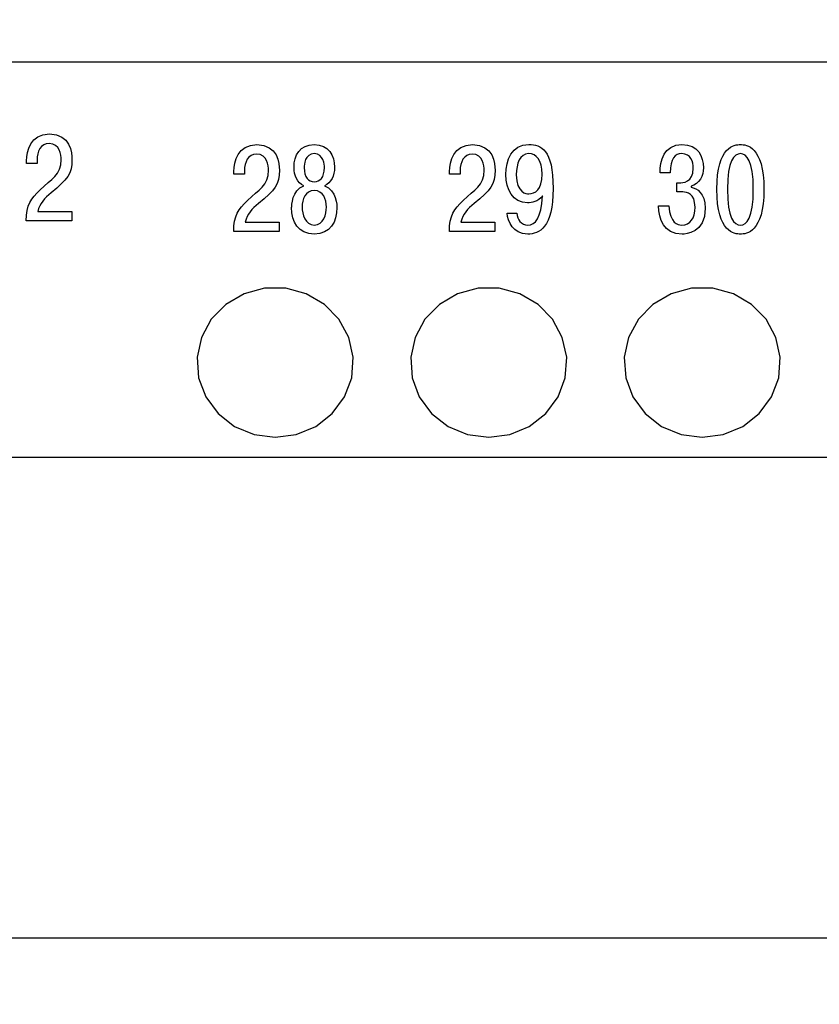
# Model space of a CAD drawing. Units: millimetres. Extents: x -174 to 420, y 0 to 420.
# Drawn here: x 315 to 333, y 349 to 372 of the extents above; entities that cross this region are included whole.
import ezdxf
from ezdxf.lldxf.tags import DXFTag

# ---------------------------------------------------------------- set-up
doc = ezdxf.new("R2010")
doc.units = ezdxf.units.MM
doc.layers.add('main', color=5, linetype='Continuous', lineweight=50)
doc.layers.add('size', color=7, linetype='Continuous', lineweight=13)
doc.layers.add('text', color=7, linetype='Continuous')
doc.styles.add('GOST', font='GOST.shx', dxfattribs={"width": 0.8, "oblique": 15, "height": 3.5})
tags = doc.linetypes.add('New Line1', pattern=[0.8, 0.5, -0.3]).pattern_tags.tags
tags[6:7] = [DXFTag(74, 4), DXFTag(75, 0), DXFTag(340, '0'), DXFTag(46, 1.0), DXFTag(50, 0.0), DXFTag(44, 0.0), DXFTag(45, 0.0)]
tags[4:5] = [DXFTag(74, 4), DXFTag(75, 0), DXFTag(340, '0'), DXFTag(46, 1.0), DXFTag(50, 0.0), DXFTag(44, 0.0), DXFTag(45, 0.0)]
doc.dimstyles.get("Standard").update_dxf_attribs({"dimtxt": 3.5, "dimasz": 4, "dimexe": 1.25, "dimexo": 0.0625, "dimgap": 1, "dimtad": 1, "dimrnd": 0.5, "dimtxsty": 'GOST', "dimcen": 0.09, "dimclrd": 256, "dimclre": 256, "dimclrt": 256, "dimadec": 0, "dimazin": 2, "dimtfac": 1, "dimtmove": 0, "dimatfit": 1, "dimfxl": 1, "dimtolj": 1, "dimtzin": 0, "dimlwd": -1, "dimlwe": -1, "dimarcsym": 0})

# ---------------------------------------------------------------- blocks, each defined once
blk = doc.blocks.new('*D149')
at = {"layer": 'Defpoints', "color": 0}
for p in [(341.744, 380.962), (242.744, 340.762), (341.744, 340.762)]:
    blk.add_point(p, dxfattribs=at)
at = {"layer": 'size', "ltscale": 0.5}
for p, q in [((242.744, 340.825), (242.744, 382.212)), ((341.744, 340.825), (341.744, 382.212)), ((246.744, 380.962), (337.744, 380.962))]:
    blk.add_line(p, q, dxfattribs=at)
at = {"layer": 'size'}
for points in [[(246.744, 381.629), (246.744, 380.296), (242.744, 380.962)], [(337.744, 380.296), (337.744, 381.629), (341.744, 380.962)]]:
    blk.add_solid(points, dxfattribs=at)
at = {"layer": 'size', "ltscale": 100, "insert": (292.244, 383.712), "char_height": 3.5, "attachment_point": 5, "style": 'GOST'}
blk.add_mtext('\\A1;99', dxfattribs=at)

msp = doc.modelspace()

# ---------------------------------------------------------------- linework, layer by layer
at = {"layer": 'main', "linetype": 'New Line1', "lineweight": 25, "ltscale": 5}
for p, q in [((229.544, 370.962), (386.544, 370.962)), ((229.544, 361.712), (386.544, 361.712)), ((229.544, 350.462), (386.544, 350.462))]:
    msp.add_line(p, q, dxfattribs=at)
at = {"layer": 'main', "linetype": 'New Line1', "lineweight": 25, "ltscale": 5, "flags": 128}
for points in [[(320.543, 362.177), (321.037, 362.242), (321.494, 362.432), (321.88, 362.733), (322.168, 363.122), (322.335, 363.572), (322.369, 364.048), (322.267, 364.515), (322.038, 364.938), (321.698, 365.287), (321.272, 365.535), (320.792, 365.664), (320.294, 365.664), (319.814, 365.535), (319.388, 365.287), (319.048, 364.938), (318.819, 364.515), (318.717, 364.048), (318.751, 363.572), (318.918, 363.122), (319.206, 362.733), (319.592, 362.432), (320.049, 362.242), (320.543, 362.177)], [(325.543, 362.177), (326.037, 362.242), (326.494, 362.432), (326.88, 362.733), (327.168, 363.122), (327.335, 363.572), (327.369, 364.048), (327.267, 364.515), (327.038, 364.938), (326.698, 365.287), (326.272, 365.535), (325.792, 365.664), (325.294, 365.664), (324.814, 365.535), (324.388, 365.287), (324.048, 364.938), (323.819, 364.515), (323.717, 364.048), (323.751, 363.572), (323.918, 363.122), (324.206, 362.733), (324.592, 362.432), (325.049, 362.242), (325.543, 362.177)], [(330.543, 362.177), (331.037, 362.242), (331.494, 362.432), (331.88, 362.733), (332.168, 363.122), (332.335, 363.572), (332.369, 364.048), (332.267, 364.515), (332.038, 364.938), (331.698, 365.287), (331.272, 365.535), (330.792, 365.664), (330.294, 365.664), (329.814, 365.535), (329.388, 365.287), (329.048, 364.938), (328.819, 364.515), (328.717, 364.048), (328.751, 363.572), (328.918, 363.122), (329.206, 362.733), (329.592, 362.432), (330.049, 362.242), (330.543, 362.177)]]:
    msp.add_lwpolyline(points, dxfattribs=at)
at = {"layer": 'text'}
for points, knots in [([(315.78, 367.464), (315.78, 367.464), (314.987, 367.464), (314.987, 367.464), (314.987, 367.464), (315.024, 367.653), (315.148, 367.774), (315.295, 367.895), (315.295, 367.895), (315.684, 368.22), (315.786, 368.336), (315.786, 368.677), (315.786, 368.677), (315.786, 368.83), (315.752, 369.276), (315.261, 369.276), (315.261, 369.276), (314.806, 369.276), (314.722, 368.878), (314.722, 368.646), (314.722, 368.646), (314.722, 368.646), (314.722, 368.587), (314.722, 368.587), (314.722, 368.587), (314.722, 368.587), (314.967, 368.587), (314.967, 368.587), (314.967, 368.587), (314.967, 368.587), (314.967, 368.672), (314.967, 368.672), (314.967, 368.672), (314.967, 368.861), (315.052, 369.053), (315.252, 369.053), (315.252, 369.053), (315.506, 369.053), (315.532, 368.776), (315.532, 368.674), (315.532, 368.674), (315.532, 368.316), (315.306, 368.223), (315.041, 367.969), (315.041, 367.969), (314.823, 367.76), (314.719, 367.619), (314.716, 367.241), (314.716, 367.241), (314.716, 367.241), (315.78, 367.241), (315.78, 367.241), (315.78, 367.241), (315.78, 367.241), (315.78, 367.464), (315.78, 367.464)], [0, 0, 0, 0, 0.066667, 0.066667, 0.066667, 0.066667, 0.133333, 0.133333, 0.133333, 0.133333, 0.2, 0.2, 0.2, 0.2, 0.266667, 0.266667, 0.266667, 0.266667, 0.333333, 0.333333, 0.333333, 0.333333, 0.4, 0.4, 0.4, 0.4, 0.466667, 0.466667, 0.466667, 0.466667, 0.533333, 0.533333, 0.533333, 0.533333, 0.6, 0.6, 0.6, 0.6, 0.666667, 0.666667, 0.666667, 0.666667, 0.733333, 0.733333, 0.733333, 0.733333, 0.8, 0.8, 0.8, 0.8, 0.866667, 0.866667, 0.866667, 0.866667, 1, 1, 1, 1]), ([(320.636, 367.215), (320.636, 367.215), (319.843, 367.215), (319.843, 367.215), (319.843, 367.215), (319.88, 367.404), (320.004, 367.525), (320.151, 367.647), (320.151, 367.647), (320.54, 367.971), (320.642, 368.087), (320.642, 368.428), (320.642, 368.428), (320.642, 368.581), (320.608, 369.027), (320.117, 369.027), (320.117, 369.027), (319.663, 369.027), (319.578, 368.629), (319.578, 368.397), (319.578, 368.397), (319.578, 368.397), (319.578, 368.338), (319.578, 368.338), (319.578, 368.338), (319.578, 368.338), (319.824, 368.338), (319.824, 368.338), (319.824, 368.338), (319.824, 368.338), (319.824, 368.423), (319.824, 368.423), (319.824, 368.423), (319.824, 368.612), (319.908, 368.804), (320.109, 368.804), (320.109, 368.804), (320.363, 368.804), (320.388, 368.527), (320.388, 368.426), (320.388, 368.426), (320.388, 368.067), (320.162, 367.974), (319.897, 367.72), (319.897, 367.72), (319.68, 367.511), (319.575, 367.37), (319.572, 366.992), (319.572, 366.992), (319.572, 366.992), (320.636, 366.992), (320.636, 366.992), (320.636, 366.992), (320.636, 366.992), (320.636, 367.215), (320.636, 367.215)], [0, 0, 0, 0, 0.066667, 0.066667, 0.066667, 0.066667, 0.133333, 0.133333, 0.133333, 0.133333, 0.2, 0.2, 0.2, 0.2, 0.266667, 0.266667, 0.266667, 0.266667, 0.333333, 0.333333, 0.333333, 0.333333, 0.4, 0.4, 0.4, 0.4, 0.466667, 0.466667, 0.466667, 0.466667, 0.533333, 0.533333, 0.533333, 0.533333, 0.6, 0.6, 0.6, 0.6, 0.666667, 0.666667, 0.666667, 0.666667, 0.733333, 0.733333, 0.733333, 0.733333, 0.8, 0.8, 0.8, 0.8, 0.866667, 0.866667, 0.866667, 0.866667, 1, 1, 1, 1]), ([(321.217, 368.062), (320.937, 367.963), (320.929, 367.593), (320.929, 367.551), (320.929, 367.551), (320.929, 367.221), (321.084, 366.932), (321.459, 366.932), (321.459, 366.932), (321.835, 366.932), (321.99, 367.221), (321.99, 367.551), (321.99, 367.551), (321.99, 367.593), (321.981, 367.963), (321.702, 368.062), (321.702, 368.062), (321.854, 368.132), (321.933, 368.301), (321.933, 368.496), (321.933, 368.496), (321.933, 368.773), (321.795, 369.027), (321.459, 369.027), (321.459, 369.027), (321.123, 369.027), (320.985, 368.773), (320.985, 368.496), (320.985, 368.496), (320.985, 368.301), (321.064, 368.132), (321.217, 368.062)], [0, 0, 0, 0, 0.111111, 0.111111, 0.111111, 0.111111, 0.222222, 0.222222, 0.222222, 0.222222, 0.333333, 0.333333, 0.333333, 0.333333, 0.444444, 0.444444, 0.444444, 0.444444, 0.555556, 0.555556, 0.555556, 0.555556, 0.666667, 0.666667, 0.666667, 0.666667, 0.777778, 0.777778, 0.777778, 0.777778, 1, 1, 1, 1]), ([(325.686, 367.215), (325.686, 367.215), (324.893, 367.215), (324.893, 367.215), (324.893, 367.215), (324.93, 367.404), (325.054, 367.525), (325.201, 367.647), (325.201, 367.647), (325.59, 367.971), (325.692, 368.087), (325.692, 368.428), (325.692, 368.428), (325.692, 368.581), (325.658, 369.027), (325.167, 369.027), (325.167, 369.027), (324.713, 369.027), (324.628, 368.629), (324.628, 368.397), (324.628, 368.397), (324.628, 368.397), (324.628, 368.338), (324.628, 368.338), (324.628, 368.338), (324.628, 368.338), (324.874, 368.338), (324.874, 368.338), (324.874, 368.338), (324.874, 368.338), (324.874, 368.423), (324.874, 368.423), (324.874, 368.423), (324.874, 368.612), (324.958, 368.804), (325.159, 368.804), (325.159, 368.804), (325.413, 368.804), (325.438, 368.527), (325.438, 368.426), (325.438, 368.426), (325.438, 368.067), (325.212, 367.974), (324.947, 367.72), (324.947, 367.72), (324.73, 367.511), (324.625, 367.37), (324.622, 366.992), (324.622, 366.992), (324.622, 366.992), (325.686, 366.992), (325.686, 366.992), (325.686, 366.992), (325.686, 366.992), (325.686, 367.215), (325.686, 367.215)], [0, 0, 0, 0, 0.066667, 0.066667, 0.066667, 0.066667, 0.133333, 0.133333, 0.133333, 0.133333, 0.2, 0.2, 0.2, 0.2, 0.266667, 0.266667, 0.266667, 0.266667, 0.333333, 0.333333, 0.333333, 0.333333, 0.4, 0.4, 0.4, 0.4, 0.466667, 0.466667, 0.466667, 0.466667, 0.533333, 0.533333, 0.533333, 0.533333, 0.6, 0.6, 0.6, 0.6, 0.666667, 0.666667, 0.666667, 0.666667, 0.733333, 0.733333, 0.733333, 0.733333, 0.8, 0.8, 0.8, 0.8, 0.866667, 0.866667, 0.866667, 0.866667, 1, 1, 1, 1]), ([(325.976, 367.421), (325.993, 367.232), (326.106, 366.932), (326.459, 366.932), (326.459, 366.932), (326.718, 366.932), (327.051, 367.079), (327.051, 368.002), (327.051, 368.002), (327.051, 368.922), (326.766, 369.027), (326.484, 369.027), (326.484, 369.027), (326.078, 369.027), (325.948, 368.668), (325.948, 368.324), (325.948, 368.324), (325.948, 367.985), (326.106, 367.664), (326.453, 367.664), (326.453, 367.664), (326.552, 367.664), (326.696, 367.683), (326.808, 367.827), (326.808, 367.827), (326.808, 367.827), (326.806, 367.83), (326.806, 367.83), (326.806, 367.83), (326.772, 367.302), (326.636, 367.144), (326.459, 367.144), (326.459, 367.144), (326.312, 367.144), (326.202, 367.271), (326.205, 367.421), (326.205, 367.421), (326.205, 367.421), (325.976, 367.421), (325.976, 367.421)], [0, 0, 0, 0, 0.090909, 0.090909, 0.090909, 0.090909, 0.181818, 0.181818, 0.181818, 0.181818, 0.272727, 0.272727, 0.272727, 0.272727, 0.363636, 0.363636, 0.363636, 0.363636, 0.454545, 0.454545, 0.454545, 0.454545, 0.545455, 0.545455, 0.545455, 0.545455, 0.636364, 0.636364, 0.636364, 0.636364, 0.727273, 0.727273, 0.727273, 0.727273, 0.818182, 0.818182, 0.818182, 0.818182, 1, 1, 1, 1]), ([(329.522, 367.593), (329.53, 367.283), (329.637, 366.932), (330.072, 366.932), (330.072, 366.932), (330.154, 366.932), (330.614, 366.946), (330.614, 367.542), (330.614, 367.542), (330.614, 367.892), (330.416, 368.005), (330.281, 368.03), (330.281, 368.03), (330.281, 368.03), (330.281, 368.053), (330.281, 368.053), (330.281, 368.053), (330.478, 368.11), (330.571, 368.299), (330.571, 368.485), (330.571, 368.485), (330.571, 368.747), (330.444, 369.027), (330.069, 369.027), (330.069, 369.027), (329.64, 369.027), (329.555, 368.643), (329.558, 368.366), (329.558, 368.366), (329.558, 368.366), (329.795, 368.366), (329.795, 368.366), (329.795, 368.366), (329.798, 368.705), (329.9, 368.815), (330.063, 368.815), (330.063, 368.815), (330.275, 368.815), (330.334, 368.62), (330.334, 368.474), (330.334, 368.474), (330.334, 368.135), (330.078, 368.132), (330.004, 368.132), (330.004, 368.132), (330.004, 368.132), (329.945, 368.132), (329.945, 368.132), (329.945, 368.132), (329.945, 368.132), (329.945, 367.918), (329.945, 367.918), (329.945, 367.918), (329.945, 367.918), (330.086, 367.918), (330.086, 367.918), (330.086, 367.918), (330.188, 367.918), (330.374, 367.889), (330.374, 367.562), (330.374, 367.562), (330.374, 367.302), (330.269, 367.144), (330.058, 367.144), (330.058, 367.144), (329.973, 367.144), (329.787, 367.184), (329.764, 367.593), (329.764, 367.593), (329.764, 367.593), (329.522, 367.593), (329.522, 367.593)], [0, 0, 0, 0, 0.052632, 0.052632, 0.052632, 0.052632, 0.105263, 0.105263, 0.105263, 0.105263, 0.157895, 0.157895, 0.157895, 0.157895, 0.210526, 0.210526, 0.210526, 0.210526, 0.263158, 0.263158, 0.263158, 0.263158, 0.315789, 0.315789, 0.315789, 0.315789, 0.368421, 0.368421, 0.368421, 0.368421, 0.421053, 0.421053, 0.421053, 0.421053, 0.473684, 0.473684, 0.473684, 0.473684, 0.526316, 0.526316, 0.526316, 0.526316, 0.578947, 0.578947, 0.578947, 0.578947, 0.631579, 0.631579, 0.631579, 0.631579, 0.684211, 0.684211, 0.684211, 0.684211, 0.736842, 0.736842, 0.736842, 0.736842, 0.789474, 0.789474, 0.789474, 0.789474, 0.842105, 0.842105, 0.842105, 0.842105, 0.894737, 0.894737, 0.894737, 0.894737, 1, 1, 1, 1]), ([(331.437, 366.932), (331.572, 366.932), (331.987, 366.96), (331.987, 367.98), (331.987, 367.98), (331.987, 368.999), (331.572, 369.027), (331.437, 369.027), (331.437, 369.027), (331.301, 369.027), (330.886, 368.999), (330.886, 367.98), (330.886, 367.98), (330.886, 366.96), (331.301, 366.932), (331.437, 366.932)], [0, 0, 0, 0, 0.2, 0.2, 0.2, 0.2, 0.4, 0.4, 0.4, 0.4, 0.6, 0.6, 0.6, 0.6, 1, 1, 1, 1]), ([(321.459, 368.155), (321.327, 368.155), (321.222, 368.262), (321.222, 368.488), (321.222, 368.488), (321.222, 368.55), (321.236, 368.815), (321.459, 368.815), (321.459, 368.815), (321.682, 368.815), (321.696, 368.55), (321.696, 368.488), (321.696, 368.488), (321.696, 368.262), (321.592, 368.155), (321.459, 368.155)], [0, 0, 0, 0, 0.2, 0.2, 0.2, 0.2, 0.4, 0.4, 0.4, 0.4, 0.6, 0.6, 0.6, 0.6, 1, 1, 1, 1]), ([(326.792, 368.332), (326.792, 367.963), (326.631, 367.875), (326.481, 367.875), (326.481, 367.875), (326.433, 367.875), (326.19, 367.887), (326.19, 368.321), (326.19, 368.321), (326.19, 368.584), (326.278, 368.815), (326.478, 368.815), (326.478, 368.815), (326.662, 368.815), (326.792, 368.668), (326.792, 368.332)], [0, 0, 0, 0, 0.2, 0.2, 0.2, 0.2, 0.4, 0.4, 0.4, 0.4, 0.6, 0.6, 0.6, 0.6, 1, 1, 1, 1]), ([(331.437, 367.144), (331.293, 367.144), (331.135, 367.305), (331.135, 367.98), (331.135, 367.98), (331.135, 368.654), (331.293, 368.815), (331.437, 368.815), (331.437, 368.815), (331.581, 368.815), (331.739, 368.654), (331.739, 367.98), (331.739, 367.98), (331.739, 367.305), (331.581, 367.144), (331.437, 367.144)], [0, 0, 0, 0, 0.2, 0.2, 0.2, 0.2, 0.4, 0.4, 0.4, 0.4, 0.6, 0.6, 0.6, 0.6, 1, 1, 1, 1]), ([(321.459, 367.144), (321.242, 367.144), (321.174, 367.393), (321.174, 367.565), (321.174, 367.565), (321.174, 367.743), (321.248, 367.951), (321.459, 367.951), (321.459, 367.951), (321.671, 367.951), (321.744, 367.743), (321.744, 367.565), (321.744, 367.565), (321.744, 367.393), (321.677, 367.144), (321.459, 367.144)], [0, 0, 0, 0, 0.2, 0.2, 0.2, 0.2, 0.4, 0.4, 0.4, 0.4, 0.6, 0.6, 0.6, 0.6, 1, 1, 1, 1])]:
    msp.add_open_spline(points, degree=3, knots=knots, dxfattribs=at)

# ---------------------------------------------------------------- dimensions: what is measured, and where the dimension line sits
at = {"layer": 'size', "ltscale": 0.5}
dim = msp.add_linear_dim(base=(341.744, 380.962), p1=(242.744, 340.762), p2=(341.744, 340.762), dimstyle='Standard', dxfattribs=at)
dim.commit()
dim.dimension.update_dxf_attribs({"geometry": '*D149', "text_midpoint": (292.244, 383.712)})

doc.saveas('drawing.dxf')
